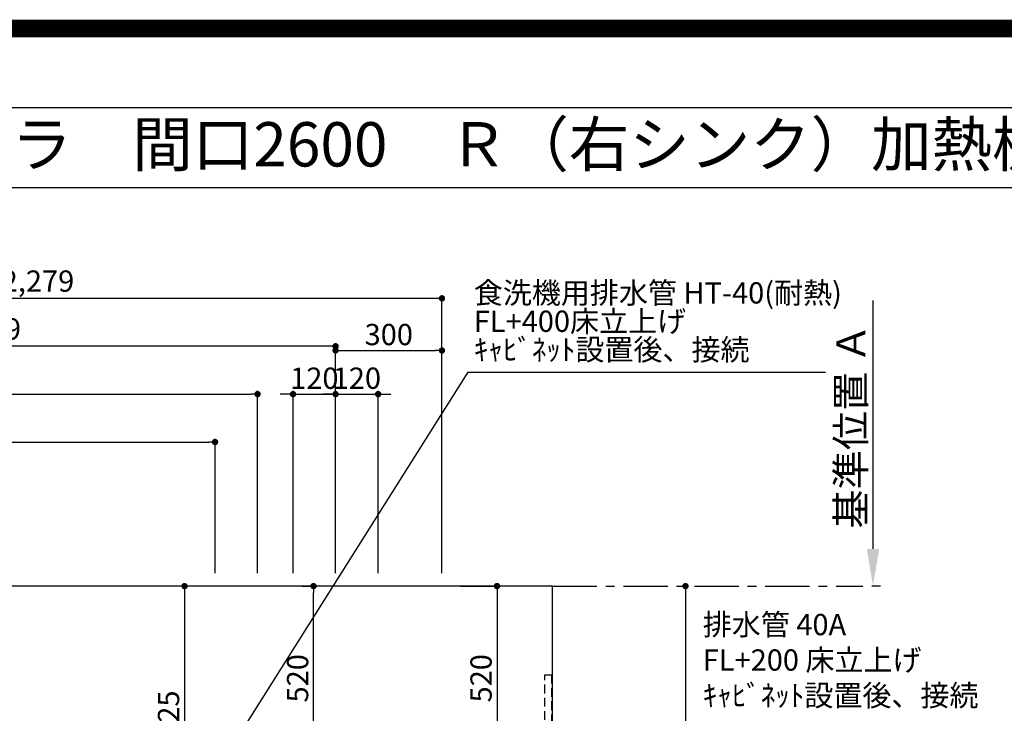
# Model space of a CAD drawing. Extents: x 27948 to 54421, y -13 to 8857.
# Drawn here: x 44662 to 47439, y 6901 to 8857 of the extents above; entities that cross this region are included whole.
import ezdxf
from ezdxf.enums import TextEntityAlignment as Align

# ---------------------------------------------------------------- set-up
doc = ezdxf.new("R2010")
doc.units = 0
doc.header["$LTSCALE"] = 50
doc.header["$MEASUREMENT"] = 0
doc.linetypes.add('CENTER', pattern=[2, 1.25, -0.25, 0.25, -0.25])
doc.linetypes.add('HIDDEN', pattern=[0.375, 0.25, -0.125])
doc.layers.get('0').update_dxf_attribs({"linetype": 'CONTINUOUS'})
doc.layers.get('DEFPOINTS').update_dxf_attribs({"color": 146, "linetype": 'CONTINUOUS'})
for name, color, linetype in [('111-壁仕上', 3, 'CONTINUOUS'), ('121-キャビネット（中）', 253, 'HIDDEN'), ('126-甲板', 2, 'CONTINUOUS'), ('160-文字', 254, 'CONTINUOUS'), ('166-寸法B', 11, 'CONTINUOUS'), ('190-図面外枠', 5, 'CONTINUOUS')]:
    doc.layers.add(name, color=color, linetype=linetype)
doc.styles.add('KH001', font='txt')
doc.dimstyles.new('KH1xx030', dxfattribs={"dimscale": 30, "dimtxt": 2, "dimasz": 0.6, "dimexe": 0.3, "dimexo": 1.2, "dimgap": 0.5, "dimtad": 3, "dimdec": 1, "dimdsep": 46, "dimlunit": 6, "dimtxsty": 'KH001', "dimblk": 'DOT', "dimcen": 1, "dimdle": 1, "dimclrd": 256, "dimclre": 256, "dimclrt": 256, "dimadec": 0, "dimazin": 0, "dimtfac": 1, "dimtdec": 1, "dimtix": 1, "dimtmove": 2, "dimatfit": 3, "dimldrblk": 'CLOSEDBLANK', "dimfxl": 1, "dimtolj": 1, "dimtzin": 0, "dimlwd": -1, "dimlwe": -1, "dimarcsym": 0})

# ---------------------------------------------------------------- blocks, each defined once
blk = doc.blocks.new('A$C5D946DDC')
at = {"layer": '190-図面外枠'}
blk.add_line((271, 14349.3), (20519, 14349.3), dxfattribs=at)
at = {"layer": 'DEFPOINTS'}
blk.add_lwpolyline([(0, 0), (20790, 0), (20790, 14700), (0, 14700)], close=True, dxfattribs=at)
blk = doc.blocks.new('*D89')
at = {"layer": '166-寸法B', "transparency": 16777216}
for p, q in [((47068.7, 7364.9), (47068.7, 8065.3)), ((47089.8, 7259.9), (47065.7, 7259.9))]:
    blk.add_line(p, q, dxfattribs=at)
blk.add_solid([(47051.2, 7364.9), (47086.2, 7364.9), (47068.7, 7259.9)], dxfattribs=at)
at = {"layer": 'DEFPOINTS', "color": 0, "transparency": 16777216}
for p in [(47032.2, 8056.3), (47068.7, 8056.3), (47119.8, 7259.9)]:
    blk.add_point(p, dxfattribs=at)
at = {"layer": '166-寸法B', "transparency": 16777216, "insert": (47006.2, 7710.6), "char_height": 81, "attachment_point": 5, "rotation": 90, "style": 'KH001'}
blk.add_mtext('\\A1;基準位置 Ａ', dxfattribs=at)
blk = doc.blocks.new('_ClosedBlank')
at = {"color": 0, "linetype": 'ByBlock', "lineweight": -2}
for p, q in [((-1, 0.167), (0, 0)), ((-1, 0.167), (-1, -0.167)), ((0, 0), (-1, -0.167))]:
    blk.add_line(p, q, dxfattribs=at)
blk = doc.blocks.new('_None')
blk = doc.blocks.new('_Dot')
at = {"color": 0, "linetype": 'ByBlock', "lineweight": -2}
blk.add_line((-0.5, 0), (-1, 0), dxfattribs=at)
at = {"color": 0, "linetype": 'ByBlock', "const_width": 0.5}
blk.add_lwpolyline([(-0.25, 0, 1), (0.25, 0, 1)], format="xyb", close=True, dxfattribs=at)
blk = doc.blocks.new('*D90')
at = {"layer": '166-寸法B', "transparency": 16777216}
for p, q in [((46517, 7259.9), (46530.8, 7259.9)), ((46539.8, 7241.9), (46539.8, 6177.9)), ((46200.8, 6159.9), (46548.8, 6159.9))]:
    blk.add_line(p, q, dxfattribs=at)
at = {"layer": 'DEFPOINTS', "color": 0, "transparency": 16777216}
for p in [(46553, 7259.9), (46164.8, 6159.9), (46539.8, 6159.9)]:
    blk.add_point(p, dxfattribs=at)
at = {"layer": '166-寸法B', "transparency": 16777216, "xscale": 18, "yscale": 18, "zscale": 18}
for p, rotation in [((46539.8, 7259.9), 90), ((46539.8, 6159.9), 270)]:
    blk.add_blockref('_Dot', p, dxfattribs=dict(at, rotation=rotation))
at = {"layer": '166-寸法B', "transparency": 16777216, "insert": (46491, 6709.9), "char_height": 60, "attachment_point": 5, "rotation": 90, "style": 'KH001'}
blk.add_mtext('\\A1;1,100', dxfattribs=at)
blk = doc.blocks.new('*D289')
at = {"layer": '166-寸法B', "transparency": 16777216}
for p, q in [((43573.8, 7045.9), (43573.8, 7945.1)), ((45552.8, 7295.9), (45552.8, 7945.1)), ((45534.8, 7936.1), (43591.8, 7936.1))]:
    blk.add_line(p, q, dxfattribs=at)
at = {"layer": 'DEFPOINTS', "color": 0, "transparency": 16777216}
for p in [(43573.8, 7936.1), (45552.8, 7259.9), (43573.8, 7009.9)]:
    blk.add_point(p, dxfattribs=at)
at = {"layer": '166-寸法B', "transparency": 16777216, "xscale": 18, "yscale": 18, "zscale": 18, "rotation": 180}
blk.add_blockref('_Dot', (43573.8, 7936.1), dxfattribs=at)
at = {"layer": '166-寸法B', "transparency": 16777216, "xscale": 18, "yscale": 18, "zscale": 18}
blk.add_blockref('_Dot', (45552.8, 7936.1), dxfattribs=at)
at = {"layer": '166-寸法B', "transparency": 16777216, "insert": (44563.3, 7984.9), "char_height": 60, "attachment_point": 5, "style": 'KH001'}
blk.add_mtext('\\A1;1,979', dxfattribs=at)
blk = doc.blocks.new('*D290')
at = {"layer": '166-寸法B', "transparency": 16777216}
for p, q in [((43573.8, 7045.9), (43573.8, 8080.1)), ((45834.8, 8071.1), (43591.8, 8071.1)), ((45852.8, 7295.9), (45852.8, 8080.1))]:
    blk.add_line(p, q, dxfattribs=at)
at = {"layer": 'DEFPOINTS', "color": 0, "transparency": 16777216}
for p in [(43573.8, 8071.1), (45852.8, 7259.9), (43573.8, 7009.9)]:
    blk.add_point(p, dxfattribs=at)
at = {"layer": '166-寸法B', "transparency": 16777216, "xscale": 18, "yscale": 18, "zscale": 18, "rotation": 180}
blk.add_blockref('_Dot', (43573.8, 8071.1), dxfattribs=at)
at = {"layer": '166-寸法B', "transparency": 16777216, "xscale": 18, "yscale": 18, "zscale": 18}
blk.add_blockref('_Dot', (45852.8, 8071.1), dxfattribs=at)
at = {"layer": '166-寸法B', "transparency": 16777216, "insert": (44713.3, 8119.9), "char_height": 60, "attachment_point": 5, "style": 'KH001'}
blk.add_mtext('\\A1;2,279', dxfattribs=at)
blk = doc.blocks.new('*D293')
at = {"layer": '166-寸法B', "transparency": 16777216}
for p, q in [((43573.8, 7045.9), (43573.8, 7675.1)), ((43591.8, 7666.1), (45194.8, 7666.1)), ((45212.8, 7295.9), (45212.8, 7675.1))]:
    blk.add_line(p, q, dxfattribs=at)
at = {"layer": 'DEFPOINTS', "color": 0, "transparency": 16777216}
for p in [(45212.8, 7666.1), (45212.8, 7259.9), (43573.8, 7009.9)]:
    blk.add_point(p, dxfattribs=at)
at = {"layer": '166-寸法B', "transparency": 16777216, "xscale": 18, "yscale": 18, "zscale": 18, "rotation": 180}
blk.add_blockref('_Dot', (43573.8, 7666.1), dxfattribs=at)
at = {"layer": '166-寸法B', "transparency": 16777216, "xscale": 18, "yscale": 18, "zscale": 18}
blk.add_blockref('_Dot', (45212.8, 7666.1), dxfattribs=at)
at = {"layer": '166-寸法B', "transparency": 16777216, "insert": (44393.3, 7714.9), "char_height": 60, "attachment_point": 5, "style": 'KH001'}
blk.add_mtext('\\A1;1,639', dxfattribs=at)
blk = doc.blocks.new('*D295')
at = {"layer": '166-寸法B', "transparency": 16777216}
for p, q in [((43573.8, 7045.9), (43573.8, 7810.1)), ((45332.8, 7295.9), (45332.8, 7810.1)), ((43591.8, 7801.1), (45314.8, 7801.1))]:
    blk.add_line(p, q, dxfattribs=at)
at = {"layer": 'DEFPOINTS', "color": 0, "transparency": 16777216}
for p in [(45332.8, 7801.1), (45332.8, 7259.9), (43573.8, 7009.9)]:
    blk.add_point(p, dxfattribs=at)
at = {"layer": '166-寸法B', "transparency": 16777216, "xscale": 18, "yscale": 18, "zscale": 18, "rotation": 180}
blk.add_blockref('_Dot', (43573.8, 7801.1), dxfattribs=at)
at = {"layer": '166-寸法B', "transparency": 16777216, "xscale": 18, "yscale": 18, "zscale": 18}
blk.add_blockref('_Dot', (45332.8, 7801.1), dxfattribs=at)
at = {"layer": '166-寸法B', "transparency": 16777216, "insert": (44453.3, 7849.9), "char_height": 60, "attachment_point": 5, "style": 'KH001'}
blk.add_mtext('\\A1;1,759', dxfattribs=at)
blk = doc.blocks.new('*D297')
at = {"layer": '166-寸法B', "transparency": 16777216}
for p, q in [((45432.8, 7295.9), (45432.8, 7810.1)), ((45552.8, 7295.9), (45552.8, 7810.1)), ((45414.8, 7801.1), (45396.8, 7801.1)), ((45432.8, 7801.1), (45552.8, 7801.1)), ((45570.8, 7801.1), (45588.8, 7801.1))]:
    blk.add_line(p, q, dxfattribs=at)
at = {"layer": 'DEFPOINTS', "color": 0, "transparency": 16777216}
for p in [(45552.8, 7801.1), (45432.8, 7259.9), (45552.8, 7259.9)]:
    blk.add_point(p, dxfattribs=at)
at = {"layer": '166-寸法B', "transparency": 16777216, "xscale": 18, "yscale": 18, "zscale": 18}
blk.add_blockref('_Dot', (45432.8, 7801.1), dxfattribs=at)
at = {"layer": '166-寸法B', "transparency": 16777216, "xscale": 18, "yscale": 18, "zscale": 18, "rotation": 180}
blk.add_blockref('_Dot', (45552.8, 7801.1), dxfattribs=at)
at = {"layer": '166-寸法B', "transparency": 16777216, "insert": (45492.8, 7846.1), "char_height": 60, "attachment_point": 5, "style": 'KH001'}
blk.add_mtext('\\A1;120', dxfattribs=at)
blk = doc.blocks.new('*D298')
at = {"layer": '166-寸法B', "transparency": 16777216}
for p, q in [((45552.8, 7295.9), (45552.8, 7810.1)), ((45672.8, 7295.9), (45672.8, 7810.1)), ((45534.8, 7801.1), (45516.8, 7801.1)), ((45552.8, 7801.1), (45672.8, 7801.1)), ((45690.8, 7801.1), (45708.8, 7801.1))]:
    blk.add_line(p, q, dxfattribs=at)
at = {"layer": 'DEFPOINTS', "color": 0, "transparency": 16777216}
for p in [(45672.8, 7801.1), (45552.8, 7259.9), (45672.8, 7259.9)]:
    blk.add_point(p, dxfattribs=at)
at = {"layer": '166-寸法B', "transparency": 16777216, "xscale": 18, "yscale": 18, "zscale": 18}
blk.add_blockref('_Dot', (45552.8, 7801.1), dxfattribs=at)
at = {"layer": '166-寸法B', "transparency": 16777216, "xscale": 18, "yscale": 18, "zscale": 18, "rotation": 180}
blk.add_blockref('_Dot', (45672.8, 7801.1), dxfattribs=at)
at = {"layer": '166-寸法B', "transparency": 16777216, "insert": (45612.8, 7846.1), "char_height": 60, "attachment_point": 5, "style": 'KH001'}
blk.add_mtext('\\A1;120', dxfattribs=at)
blk = doc.blocks.new('*D301')
at = {"layer": '166-寸法B', "transparency": 16777216}
for p, q in [((45905, 7259.9), (46017.1, 7259.9)), ((46008.1, 7241.9), (46008.1, 6757.9)), ((45953.4, 6739.9), (46017.1, 6739.9))]:
    blk.add_line(p, q, dxfattribs=at)
at = {"layer": 'DEFPOINTS', "color": 0, "transparency": 16777216}
for p in [(45869, 7259.9), (45917.4, 6739.9), (46008.1, 6739.9)]:
    blk.add_point(p, dxfattribs=at)
at = {"layer": '166-寸法B', "transparency": 16777216, "xscale": 18, "yscale": 18, "zscale": 18}
for p, rotation in [((46008.1, 7259.9), 90), ((46008.1, 6739.9), 270)]:
    blk.add_blockref('_Dot', p, dxfattribs=dict(at, rotation=rotation))
at = {"layer": '166-寸法B', "transparency": 16777216, "insert": (45963.1, 6999.9), "char_height": 60, "attachment_point": 5, "rotation": 90, "style": 'KH001'}
blk.add_mtext('\\A1;520', dxfattribs=at)
blk = doc.blocks.new('*D302')
at = {"layer": '166-寸法B', "transparency": 16777216}
for p, q in [((45458.9, 7259.9), (45499.6, 7259.9)), ((45490.6, 6757.9), (45490.6, 7241.9)), ((45458.9, 6739.9), (45499.6, 6739.9))]:
    blk.add_line(p, q, dxfattribs=at)
at = {"layer": 'DEFPOINTS', "color": 0, "transparency": 16777216}
for p in [(45422.9, 7259.9), (45490.6, 7259.9), (45422.9, 6739.9)]:
    blk.add_point(p, dxfattribs=at)
at = {"layer": '166-寸法B', "transparency": 16777216, "xscale": 18, "yscale": 18, "zscale": 18}
for p, rotation in [((45490.6, 7259.9), 90), ((45490.6, 6739.9), 270)]:
    blk.add_blockref('_Dot', p, dxfattribs=dict(at, rotation=rotation))
at = {"layer": '166-寸法B', "transparency": 16777216, "insert": (45445.6, 6999.9), "char_height": 60, "attachment_point": 5, "rotation": 90, "style": 'KH001'}
blk.add_mtext('\\A1;520', dxfattribs=at)
blk = doc.blocks.new('*D303')
at = {"layer": '166-寸法B', "transparency": 16777216}
for p, q in [((45386.9, 7259.9), (45117.6, 7259.9)), ((45126.6, 7241.9), (45126.6, 6552.9)), ((45374.5, 6534.9), (45117.6, 6534.9))]:
    blk.add_line(p, q, dxfattribs=at)
at = {"layer": 'DEFPOINTS', "color": 0, "transparency": 16777216}
for p in [(45422.9, 7259.9), (45126.6, 6534.9), (45410.5, 6534.9)]:
    blk.add_point(p, dxfattribs=at)
at = {"layer": '166-寸法B', "transparency": 16777216, "xscale": 18, "yscale": 18, "zscale": 18}
for p, rotation in [((45126.6, 7259.9), 90), ((45126.6, 6534.9), 270)]:
    blk.add_blockref('_Dot', p, dxfattribs=dict(at, rotation=rotation))
at = {"layer": '166-寸法B', "transparency": 16777216, "insert": (45081.6, 6897.4), "char_height": 60, "attachment_point": 5, "rotation": 90, "style": 'KH001'}
blk.add_mtext('\\A1;725', dxfattribs=at)
blk = doc.blocks.new('*D327')
at = {"layer": 'DEFPOINTS', "transparency": 16777216}
for p, q in [((45552.8, 7331.9), (45552.8, 7933.2)), ((45570.8, 7924.2), (45834.8, 7924.2)), ((45852.8, 7331.9), (45852.8, 7933.2))]:
    blk.add_line(p, q, dxfattribs=at)
at = {"layer": 'DEFPOINTS', "color": 0, "transparency": 16777216}
for p in [(45852.8, 7924.2), (45552.8, 7295.9), (45852.8, 7295.9)]:
    blk.add_point(p, dxfattribs=at)
at = {"layer": 'DEFPOINTS', "transparency": 16777216, "xscale": 18, "yscale": 18, "zscale": 18, "rotation": 180}
blk.add_blockref('_Dot', (45552.8, 7924.2), dxfattribs=at)
at = {"layer": 'DEFPOINTS', "transparency": 16777216, "xscale": 18, "yscale": 18, "zscale": 18}
blk.add_blockref('_Dot', (45852.8, 7924.2), dxfattribs=at)
at = {"layer": 'DEFPOINTS', "transparency": 16777216, "insert": (45702.8, 7969.2), "char_height": 60, "attachment_point": 5, "style": 'KH001'}
blk.add_mtext('\\A1;300', dxfattribs=at)

msp = doc.modelspace()

# ---------------------------------------------------------------- linework, layer by layer
at = {"layer": '111-壁仕上', "color": 253, "linetype": 'CENTER', "ltscale": 2}
msp.add_line((46164.82, 7259.94), (47040.17, 7259.94), dxfattribs=at)
at = {"layer": '121-キャビネット（中）', "ltscale": 2}
msp.add_lwpolyline([(46161.82, 6169.94), (46142.82, 6169.94), (46142.82, 7009.94), (46161.82, 7009.94)], close=True, dxfattribs=at)
at = {"layer": '126-甲板'}
msp.add_lwpolyline([(46164.82, 7259.94), (43579.82, 7259.94), (43579.82, 6159.94), (46164.82, 6159.94)], close=True, dxfattribs=at)
at = {"layer": '190-図面外枠'}
msp.add_lwpolyline([(42084.55, 8383.56), (54233.37, 8383.56)], dxfattribs=at)
at = {"layer": 'DEFPOINTS', "color": 1, "const_width": 50}
msp.add_lwpolyline([(41921.96, 11.97), (54395.95, 11.97), (54395.95, 8831.97), (41921.96, 8831.97)], close=True, dxfattribs=at)

# ---------------------------------------------------------------- block references
at = {"layer": '190-図面外枠', "xscale": 0.5999999999985448, "yscale": 0.5999999999985448, "zscale": 0.5999999999985448}
msp.add_blockref('A$C5D946DDC', (41921.96, 0), dxfattribs=at)

# ---------------------------------------------------------------- texts
at = {"layer": '160-文字', "style": 'KH001'}
msp.add_text('キッチン カウンターペニンシュラ\u3000間口2600\u3000Ｒ（右シンク）加熱機器側面壁 ミーレ食洗機 設備・下地図', height=125, dxfattribs=at).set_placement((42212.79, 8505.56), align=Align.MIDDLE_LEFT)
at = {"layer": '160-文字', "insert": (45942.74, 7877.9), "char_height": 60, "attachment_point": 7, "line_spacing_factor": 0.8, "style": 'KH001'}
msp.add_mtext('{食洗機用排水管 HT-40(耐熱)\\PFL+400床立上げ \\Pｷｬﾋﾞﾈｯﾄ設置後、接続     }', dxfattribs=at)
at = {"layer": '160-文字', "insert": (46588.52, 6902.71), "char_height": 60, "attachment_point": 7, "style": 'KH001'}
msp.add_mtext('排水管 40A\\PFL+200 床立上げ\\Pｷｬﾋﾞﾈｯﾄ設置後、接続', dxfattribs=at)

# ---------------------------------------------------------------- dimensions: what is measured, and where the dimension line sits
at = {"layer": '166-寸法B'}
for base, p1, p2, picture, middle in [((43573.83, 8071.12), (45852.83, 7259.94), (43573.83, 7009.94), '*D290', (44713.33, 8119.92)), ((43573.83, 7936.12), (45552.82, 7259.94), (43573.83, 7009.94), '*D289', (44563.32, 7984.92)), ((45332.83, 7801.12), (43573.83, 7009.94), (45332.83, 7259.94), '*D295', (44453.33, 7849.92)), ((45552.82, 7801.12), (45432.83, 7259.94), (45552.82, 7259.94), '*D297', (45492.82, 7846.12)), ((45672.83, 7801.12), (45552.82, 7259.94), (45672.83, 7259.94), '*D298', (45612.82, 7846.12)), ((45212.83, 7666.12), (43573.83, 7009.94), (45212.83, 7259.94), '*D293', (44393.33, 7714.92))]:
    dim = msp.add_linear_dim(base=base, p1=p1, p2=p2, dimstyle='KH1xx030', dxfattribs=at)
    dim.commit()
    dim.dimension.update_dxf_attribs({"geometry": picture, "text_midpoint": middle})
dim = msp.add_linear_dim(base=(47068.67, 8056.28), p1=(47119.8, 7259.94), p2=(47032.19, 8056.28), angle=270, text='基準位置 Ａ', dimstyle='KH1xx030', override={"dimtxt": 2.7, "dimasz": 3.5, "dimexe": 0.1, "dimexo": 1, "dimblk2": 'None', "dimsah": 1, "dimdle": 0.3, "dimse2": 1}, dxfattribs=at)
dim.commit()
dim.dimension.update_dxf_attribs({"geometry": '*D89', "text_midpoint": (47006.18, 7710.61)})
for base, p1, p2, picture, middle in [((45126.65, 6534.94), (45422.86, 7259.94), (45410.46, 6534.94), '*D303', (45081.65, 6897.44)), ((45490.58, 7259.94), (45422.86, 6739.94), (45422.86, 7259.94), '*D302', (45445.58, 6999.94)), ((46008.12, 6739.94), (45868.97, 7259.94), (45917.39, 6739.94), '*D301', (45963.12, 6999.94)), ((46539.82, 6159.94), (46552.96, 7259.94), (46164.82, 6159.94), '*D90', (46491.01, 6709.94))]:
    dim = msp.add_linear_dim(base=base, p1=p1, p2=p2, angle=90, dimstyle='KH1xx030', dxfattribs=at)
    dim.commit()
    dim.dimension.update_dxf_attribs({"geometry": picture, "text_midpoint": middle})
at = {"layer": 'DEFPOINTS'}
dim = msp.add_linear_dim(base=(45852.83, 7924.24), p1=(45552.82, 7295.94), p2=(45852.83, 7295.94), dimstyle='KH1xx030', override={"dimfxl": 0.5, "dimarcsym": 1}, dxfattribs=at)
dim.commit()
dim.dimension.update_dxf_attribs({"geometry": '*D327', "text_midpoint": (45702.82, 7969.24)})

# ---------------------------------------------------------------- leaders
at = {"layer": '160-文字', "annotation_type": 0, "has_hookline": 1, "hookline_direction": 0, "text_width": 991.74}
msp.add_leader([(45238.73, 6772.73), (45927.14, 7862.9), (45927.74, 7862.9)], dimstyle='KH1xx030', override={"dimgap": 0.5, "dimtad": 1}, dxfattribs=at)

doc.saveas('drawing.dxf')
